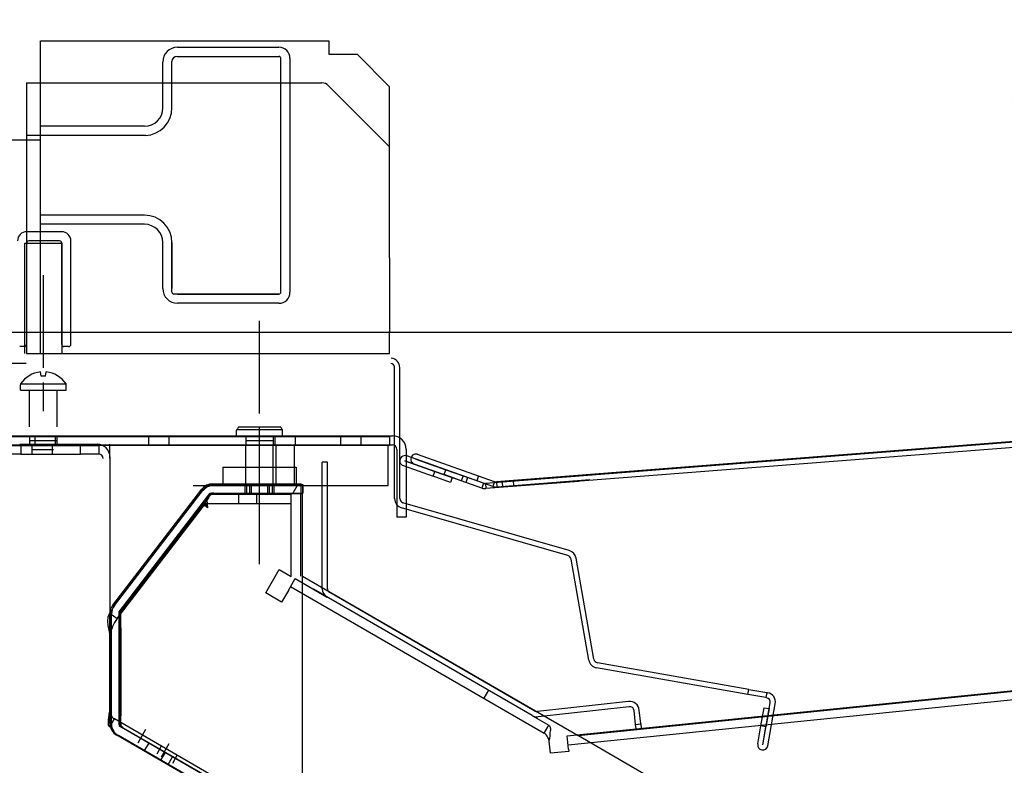
# Model space of a CAD drawing. Extents: x -195 to 107, y -134 to 218.
# Drawn here: x -165 to -158, y 100 to 105 of the extents above; entities that cross this region are included whole.
import ezdxf
from ezdxf.lldxf.tags import DXFTag

# ---------------------------------------------------------------- set-up
doc = ezdxf.new("R2010")
doc.units = 0
doc.header["$MEASUREMENT"] = 0
doc.layers.get('0').update_dxf_attribs({"linetype": 'CONTINUOUS'})
for name, color, linetype in [('DECKPANTOPANG', 7, 'CONTINUOUS'), ('DEFAULT', 7, 'CONTINUOUS'), ('DOORTRACKCAP', 7, 'CONTINUOUS'), ('END', 7, 'CONTINUOUS'), ('FRONTCAP', 7, 'CONTINUOUS'), ('FRONTPNL', 7, 'CONTINUOUS'), ('HDEFAULT', 7, 'CONTINUOUS'), ('NEM_TYPE_40', 7, 'CONTINUOUS'), ('PLASTIC_GLASS_GRIP', 7, 'CONTINUOUS')]:
    doc.layers.add(name, color=color, linetype=linetype)
doc.styles.add('SEACAD_ARIAL', font='arial.ttf')
tags = doc.linetypes.add('HIDDEN2', pattern=[0.1875, 0.125, -0.0625]).pattern_tags.tags
tags[6:7] = [DXFTag(74, 4), DXFTag(75, 0), DXFTag(340, '0'), DXFTag(46, 0.0), DXFTag(50, 0.0), DXFTag(44, 0.0), DXFTag(45, 0.0)]
tags[4:5] = [DXFTag(74, 4), DXFTag(75, 0), DXFTag(340, '0'), DXFTag(46, 0.0), DXFTag(50, 0.0), DXFTag(44, 0.0), DXFTag(45, 0.0)]
doc.dimstyles.new('ANSI', dxfattribs={"dimtxt": 1.25, "dimasz": 1.5625, "dimexe": 0.625, "dimexo": 0.625, "dimgap": 0.3125, "dimtad": 0, "dimtih": 1, "dimtoh": 1, "dimdec": 3, "dimzin": 4, "dimtxsty": 'SEACAD_ARIAL', "dimblk1": '_SE_FILLED', "dimblk2": '_SE_FILLED', "dimsah": 1, "dimcen": 0.625, "dimazin": 3, "dimtfac": 0.8, "dimtdec": 0, "dimtofl": 0, "dimtmove": 0, "dimatfit": 3, "dimtolj": 1, "dimtzin": 4})

# ---------------------------------------------------------------- blocks, each defined once
blk = doc.blocks.new('SE119')
at = {"layer": 'DEFAULT', "color": 7, "linetype": 'HIDDEN2'}
for p, q in [((-164.0592, 100.6709), (-164.0592, 100.6769)), ((-164.0592, 99.9049), (-164.0592, 99.917))]:
    blk.add_line(p, q, dxfattribs=at)
at = {"layer": 'HDEFAULT', "color": 7, "linetype": 'CONTINUOUS'}
blk.add_line((-164.0592, 99.917), (-164.0592, 100.6709), dxfattribs=at)
blk = doc.blocks.new('SE121')
at = {"layer": 'DEFAULT', "color": 7, "linetype": 'HIDDEN2'}
for p, q in [((-164.0588, 100.5704), (-164.0588, 100.5245)), ((-164.0588, 100.0019), (-164.0588, 99.971))]:
    blk.add_line(p, q, dxfattribs=at)
at = {"layer": 'DEFAULT', "color": 7, "linetype": 'CONTINUOUS'}
blk.add_line((-164.0588, 100.5245), (-164.0588, 100.0019), dxfattribs=at)
blk = doc.blocks.new('SE122')
at = {"layer": 'DEFAULT', "color": 7, "linetype": 'HIDDEN2'}
blk.add_line((-164.0442, 99.891), (-164.0582, 99.8991), dxfattribs=at)
at = {"layer": 'HDEFAULT', "color": 7, "linetype": 'CONTINUOUS'}
blk.add_line((-158.9216, 96.9335), (-164.0442, 99.891), dxfattribs=at)
blk = doc.blocks.new('SE123')
at = {"layer": 'DEFAULT', "color": 7, "linetype": 'HIDDEN2'}
blk.add_line((-163.4407, 101.4829), (-163.4242, 101.4829), dxfattribs=at)
at = {"layer": 'HDEFAULT', "color": 7, "linetype": 'CONTINUOUS'}
blk.add_line((-163.4242, 101.4829), (-162.8247, 101.4829), dxfattribs=at)
blk = doc.blocks.new('SE124')
at = {"layer": 'DEFAULT', "color": 7, "linetype": 'CONTINUOUS'}
blk.add_line((-164.0578, 100.6735), (-163.4574, 101.4559), dxfattribs=at)
at = {"layer": 'DEFAULT', "color": 7, "linetype": 'HIDDEN2'}
blk.add_line((-164.0582, 100.6729), (-164.0578, 100.6735), dxfattribs=at)
blk = doc.blocks.new('SE125')
at = {"layer": 'DEFAULT', "color": 7, "linetype": 'CONTINUOUS'}
blk.add_line((-160.9359, 99.8357), (-135.115, 102.4549), dxfattribs=at)
at = {"layer": 'HDEFAULT', "color": 7, "linetype": 'CONTINUOUS'}
blk.add_line((-160.936, 99.8357), (-160.9359, 99.8357), dxfattribs=at)
blk = doc.blocks.new('SE129')
at = {"layer": 'DEFAULT', "color": 7, "linetype": 'CONTINUOUS'}
for p, q in [((-160.9355, 99.8317), (-160.9414, 99.8351)), ((-159.3633, 98.924), (-160.9355, 99.8317))]:
    blk.add_line(p, q, dxfattribs=at)
blk = doc.blocks.new('SE130')
at = {"layer": 'DEFAULT', "color": 7, "linetype": 'HIDDEN2'}
for p, q in [((-164.0478, 100.5674), (-164.0478, 100.5215)), ((-164.0478, 99.999), (-164.0478, 99.9681))]:
    blk.add_line(p, q, dxfattribs=at)
at = {"layer": 'DEFAULT', "color": 7, "linetype": 'CONTINUOUS'}
blk.add_line((-164.0478, 100.5215), (-164.0478, 99.999), dxfattribs=at)
blk = doc.blocks.new('SE131')
at = {"layer": 'DEFAULT', "color": 7, "linetype": 'HIDDEN2'}
for p, q in [((-164.0482, 100.6679), (-164.0482, 100.674)), ((-164.0482, 99.902), (-164.0482, 99.9141))]:
    blk.add_line(p, q, dxfattribs=at)
at = {"layer": 'HDEFAULT', "color": 7, "linetype": 'CONTINUOUS'}
blk.add_line((-164.0482, 99.9141), (-164.0482, 100.6679), dxfattribs=at)
blk = doc.blocks.new('SE132')
at = {"layer": 'DEFAULT', "color": 7, "linetype": 'CONTINUOUS'}
blk.add_line((-164.0468, 100.6706), (-163.4464, 101.453), dxfattribs=at)
at = {"layer": 'DEFAULT', "color": 7, "linetype": 'HIDDEN2'}
blk.add_line((-164.0472, 100.67), (-164.0468, 100.6706), dxfattribs=at)
blk = doc.blocks.new('SE133')
at = {"layer": 'DEFAULT', "color": 7, "linetype": 'HIDDEN2'}
blk.add_line((-163.4297, 101.48), (-163.4132, 101.48), dxfattribs=at)
at = {"layer": 'HDEFAULT', "color": 7, "linetype": 'CONTINUOUS'}
blk.add_line((-163.4132, 101.48), (-162.8137, 101.48), dxfattribs=at)
blk = doc.blocks.new('SE134')
at = {"layer": 'DEFAULT', "color": 7, "linetype": 'HIDDEN2'}
blk.add_line((-162.8137, 99.1893), (-162.8137, 99.184), dxfattribs=at)
at = {"layer": 'HDEFAULT', "color": 7, "linetype": 'CONTINUOUS'}
blk.add_line((-162.8137, 100.9161), (-162.8137, 99.1893), dxfattribs=at)
blk = doc.blocks.new('DMBLK186')
at = {"layer": 'NEM_TYPE_40', "linetype": 'CONTINUOUS'}
for points in [[(-192.6944, 123.6435), (-192.1736, 123.6435), (-192.434, 125.206)], [(-192.6944, 71.9922), (-192.434, 70.4297), (-192.1736, 71.9922)]]:
    blk.add_hatch(color=7, dxfattribs=at).paths.add_polyline_path(points)
at = {"layer": 'NEM_TYPE_40', "color": 7, "linetype": 'CONTINUOUS'}
for p, q in [((-166.2353, 125.206), (-193.059, 125.206)), ((-192.434, 125.206), (-192.434, 98.8803)), ((-192.434, 96.7553), (-192.434, 70.4297)), ((-155.3412, 70.4297), (-193.059, 70.4297))]:
    blk.add_line(p, q, dxfattribs=at)
at = {"layer": 'NEM_TYPE_40', "color": 7, "linetype": 'CONTINUOUS', "style": 'SEACAD_ARIAL'}
blk.add_text('54 3/4"', height=1.25, dxfattribs=at).set_placement((-195.1922, 97.1928))
blk = doc.blocks.new('_SE_FILLED')
at = {"color": 0}
blk.add_line((0, 0), (-1, 0), dxfattribs=at)
blk.add_solid([(0, 0), (-1, -0.1665), (-1, 0.1665), (0, 0)], dxfattribs=at)
blk = doc.blocks.new('DMBLK187')
at = {"layer": 'NEM_TYPE_40', "linetype": 'CONTINUOUS'}
for points in [[(-170.352, 114.6836), (-169.8311, 114.6836), (-170.0916, 116.2461)], [(-170.352, 104.1379), (-170.0916, 102.5754), (-169.8311, 104.1379)]]:
    blk.add_hatch(color=7, dxfattribs=at).paths.add_polyline_path(points)
at = {"layer": 'NEM_TYPE_40', "color": 7, "linetype": 'CONTINUOUS'}
for p, q in [((-151.6004, 116.2461), (-170.7166, 116.2461)), ((-170.0916, 116.2461), (-170.0916, 110.4733)), ((-170.0916, 108.3483), (-170.0916, 102.5754)), ((-149.0979, 102.5754), (-170.7166, 102.5754))]:
    blk.add_line(p, q, dxfattribs=at)
at = {"layer": 'NEM_TYPE_40', "color": 7, "linetype": 'CONTINUOUS', "style": 'SEACAD_ARIAL'}
blk.add_text('13 5/8"', height=1.25, dxfattribs=at).set_placement((-172.8497, 108.7858))
blk = doc.blocks.new('DMBLK193')
at = {"layer": 'NEM_TYPE_40', "linetype": 'CONTINUOUS'}
for points in [[(-157.988, 108.0912), (-157.4672, 108.0912), (-157.7276, 109.6537)], [(-157.988, 104.1379), (-157.7276, 102.5754), (-157.4672, 104.1379)]]:
    blk.add_hatch(color=7, dxfattribs=at).paths.add_polyline_path(points)
at = {"layer": 'NEM_TYPE_40', "color": 7, "linetype": 'CONTINUOUS'}
for p, q in [((-154.8369, 109.6537), (-158.3526, 109.6537)), ((-157.7276, 107.1771), (-157.7276, 109.6537)), ((-157.7276, 102.5754), (-157.7276, 105.0521)), ((-149.0979, 102.5754), (-158.3526, 102.5754))]:
    blk.add_line(p, q, dxfattribs=at)
at = {"layer": 'NEM_TYPE_40', "color": 7, "linetype": 'CONTINUOUS', "style": 'SEACAD_ARIAL'}
blk.add_text('7 1/8"', height=1.25, dxfattribs=at).set_placement((-159.9966, 105.4896))
blk = doc.blocks.new('DMBLK194')
at = {"layer": 'NEM_TYPE_40', "linetype": 'CONTINUOUS'}
for points in [[(-163.3898, 110.6257), (-164.9523, 110.3653), (-163.3898, 110.1048)], [(-158.5144, 110.6257), (-158.5144, 110.1048), (-156.9519, 110.3653)]]:
    blk.add_hatch(color=7, dxfattribs=at).paths.add_polyline_path(points)
at = {"layer": 'NEM_TYPE_40', "color": 7, "linetype": 'CONTINUOUS'}
for p, q in [((-156.9519, 110.6915), (-156.9519, 109.7403)), ((-164.9523, 110.3653), (-162.1913, 110.3653)), ((-159.713, 110.3653), (-156.9519, 110.3653))]:
    blk.add_line(p, q, dxfattribs=at)
at = {"layer": 'NEM_TYPE_40', "color": 7, "linetype": 'CONTINUOUS', "style": 'SEACAD_ARIAL'}
blk.add_text('8"', height=1.25, dxfattribs=at).set_placement((-161.7538, 109.7403))

msp = doc.modelspace()

# ---------------------------------------------------------------- linework, layer by layer
at = {"color": 7, "linetype": 'CONTINUOUS'}
msp.add_line((-163.3786, 101.8143), (-163.3786, 101.8143), dxfattribs=at)
at = {"layer": 'DECKPANTOPANG', "color": 7, "linetype": 'CONTINUOUS'}
for p, q in [((-164.8988, 101.8729), (-162.1994, 101.8729)), ((-164.8988, 101.8104), (-162.1994, 101.8104)), ((-162.1694, 101.7804), (-162.1694, 101.3202)), ((-162.1069, 101.7804), (-162.1069, 101.3202)), ((-162.1069, 101.3202), (-162.1694, 101.3202))]:
    msp.add_line(p, q, dxfattribs=at)
at = {"layer": 'DECKPANTOPANG', "color": 7, "linetype": 'HIDDEN2'}
for p, q in [((-164.6691, 101.8729), (-164.6691, 101.8104)), ((-164.4831, 101.8729), (-164.4831, 101.8104)), ((-163.1965, 101.8729), (-163.1965, 101.8104)), ((-163.0105, 101.8729), (-163.0105, 101.8104)), ((-164.6691, 101.8416), (-164.4831, 101.8416)), ((-163.1965, 101.8416), (-163.0105, 101.8416)), ((-164.6462, 101.7804), (-164.506, 101.7804))]:
    msp.add_line(p, q, dxfattribs=at)
at = {"layer": 'DECKPANTOPANG', "color": 7, "linetype": 'CONTINUOUS'}
for radius in [0.0925, 0.03]:
    msp.add_arc((-162.1994, 101.7804), radius, 0, 90, dxfattribs=at)
at = {"layer": 'DEFAULT', "color": 7, "linetype": 'CONTINUOUS'}
for p, q in [((-164.5934, 102.4328), (-164.5934, 104.5588)), ((-164.5934, 104.5588), (-162.632, 104.5588)), ((-162.632, 104.5588), (-162.632, 104.4668)), ((-163.6619, 104.5137), (-162.9719, 104.5137)), ((-163.7619, 104.1017), (-163.7619, 104.4137)), ((-163.6999, 104.1017), (-163.6999, 104.4169)), ((-163.6651, 104.4517), (-162.9719, 104.4517)), ((-162.9589, 102.8487), (-162.9589, 104.4387)), ((-162.8969, 104.4387), (-162.8969, 102.8487)), ((-162.632, 104.4668), (-162.44, 104.4668)), ((-162.44, 104.4668), (-162.2194, 104.2462)), ((-164.6884, 104.2718), (-162.6803, 104.2718)), ((-164.6884, 104.2718), (-164.6884, 102.4328)), ((-162.2194, 103.8378), (-162.6343, 104.2528)), ((-162.2194, 103.0828), (-162.2194, 104.2462)), ((-163.8869, 103.9767), (-164.5934, 103.9767)), ((-164.5969, 103.8822), (-164.8792, 103.8822)), ((-163.8799, 103.9148), (-164.6884, 103.9148)), ((-163.8869, 103.3727), (-164.5934, 103.3727)), ((-163.8869, 103.3107), (-164.5934, 103.3107)), ((-164.6993, 102.4329), (-164.6993, 103.1829)), ((-164.6993, 103.1829), (-164.4493, 103.1829)), ((-164.4493, 103.1829), (-164.4493, 102.4329)), ((-163.7619, 102.8737), (-163.7619, 103.1857)), ((-163.6999, 103.1857), (-163.6999, 102.8737)), ((-163.6999, 102.8487), (-163.6999, 103.1857)), ((-162.2194, 103.0828), (-162.2194, 102.5828)), ((-162.9719, 102.8357), (-163.6869, 102.8357)), ((-163.6619, 102.8357), (-162.9719, 102.8357)), ((-162.9719, 102.7737), (-163.6619, 102.7737)), ((-162.2194, 102.4328), (-162.2194, 102.5828)), ((-161.0111, 99.8332), (-134.1167, 102.5613)), ((-161.0048, 99.7715), (-134.1104, 102.4996)), ((-164.7338, 101.8155), (-164.2085, 101.8155)), ((-164.1215, 101.7212), (-164.1215, 101.8152)), ((-164.1215, 101.7285), (-164.1215, 99.8884)), ((-162.677, 100.8324), (-162.677, 101.6937)), ((-162.642, 101.6937), (-162.677, 101.6937)), ((-162.642, 100.8324), (-162.642, 101.6937)), ((-164.1215, 101.6345), (-164.1215, 99.9137)), ((-163.4242, 101.5454), (-162.8213, 101.5454)), ((-163.4145, 101.5425), (-162.8103, 101.5425)), ((-163.4132, 101.5425), (-162.8103, 101.5425)), ((-163.1926, 101.5425), (-163.1926, 101.4825)), ((-163.1616, 101.5425), (-163.1616, 101.4825)), ((-163.0366, 101.4825), (-163.0366, 101.5425)), ((-163.0056, 101.4825), (-163.0056, 101.5425)), ((-162.8425, 101.5425), (-162.8771, 101.4825)), ((-162.8213, 101.4829), (-162.8213, 101.5454)), ((-162.8103, 101.5425), (-162.8103, 101.4825)), ((-162.8103, 101.48), (-162.8103, 101.5425)), ((-164.1025, 100.7208), (-163.4976, 101.5092)), ((-164.0921, 100.7172), (-163.4859, 101.5073)), ((-164.0916, 100.7179), (-163.4866, 101.5063)), ((-164.053, 100.6828), (-163.448, 101.4712)), ((-164.0445, 100.6807), (-163.4383, 101.4707)), ((-163.4345, 101.4748), (-162.8879, 101.4748)), ((-163.4242, 101.4829), (-162.8213, 101.4829)), ((-163.4145, 101.4825), (-162.8103, 101.4825)), ((-163.4132, 101.48), (-162.8103, 101.48)), ((-163.4081, 101.4802), (-162.8237, 101.4802)), ((-163.2482, 101.4748), (-163.2482, 101.4128)), ((-163.1232, 101.4128), (-163.1232, 101.4748)), ((-162.8879, 101.3828), (-162.8879, 101.4748)), ((-162.8237, 101.3882), (-162.8237, 101.4802)), ((-162.8127, 101.3853), (-162.8127, 101.4773)), ((-164.0732, 100.6298), (-163.4724, 101.4127)), ((-163.4789, 101.4177), (-163.4724, 101.4127)), ((-163.4723, 101.4264), (-163.4723, 101.4128)), ((-163.4723, 101.4128), (-162.8879, 101.4128)), ((-162.8879, 100.9167), (-162.8879, 101.3828)), ((-162.8237, 100.9184), (-162.8237, 101.3882)), ((-162.8127, 100.9192), (-162.8127, 101.3853)), ((-163.0619, 100.8047), (-162.9699, 100.9641)), ((-162.9699, 100.9641), (-162.8879, 100.9167)), ((-162.9077, 100.8219), (-162.8617, 100.9016)), ((-162.8617, 100.9016), (-162.6477, 100.778)), ((-162.8127, 100.9192), (-160.936, 99.8357)), ((-162.9537, 100.7422), (-163.0619, 100.8047)), ((-162.9077, 100.8219), (-162.9537, 100.7422)), ((-162.8927, 100.8479), (-161.1676, 99.8519)), ((-161.2497, 99.9708), (-162.738, 100.8301)), ((-161.2322, 100.0011), (-162.627, 100.8064)), ((-164.1224, 100.6675), (-164.1071, 100.6875)), ((-164.1224, 100.6675), (-164.0732, 100.6298)), ((-164.1217, 99.917), (-164.1217, 100.6645)), ((-164.1107, 99.9126), (-164.1107, 100.6625)), ((-164.1107, 99.9141), (-164.1107, 100.6616)), ((-164.0592, 99.917), (-164.0592, 100.6645)), ((-164.0507, 99.9126), (-164.0507, 100.6625)), ((-164.0482, 99.9141), (-164.0482, 100.6616)), ((-164.0582, 100.5218), (-164.0582, 100.0053)), ((-164.1224, 100.5164), (-164.1224, 99.9999)), ((-161.5474, 100.1428), (-161.5784, 100.0891)), ((-160.5936, 100.0657), (-161.2139, 99.9973)), ((-160.5898, 100.0309), (-161.21, 99.9625)), ((-160.5463, 99.9107), (-160.5567, 100.0043)), ((-160.5115, 99.9146), (-160.5219, 100.0082)), ((-164.1224, 99.8937), (-164.0914, 99.9474)), ((-158.9548, 96.9818), (-164.0914, 99.9474)), ((-161.247, 99.9694), (-161.1366, 99.9056)), ((-164.1061, 99.8842), (-164.1224, 99.8937)), ((-158.9141, 96.9292), (-164.0442, 99.891)), ((-158.9038, 96.9237), (-164.0357, 99.8866)), ((-158.9031, 96.9262), (-164.0332, 99.8881)), ((-163.8796, 99.875), (-163.9321, 99.784)), ((-161.1676, 99.8519), (-161.1366, 99.9056)), ((-160.5463, 99.9107), (-160.5115, 99.9146)), ((-160.543, 99.8807), (-160.5463, 99.9107)), ((-160.5115, 99.9146), (-160.5082, 99.8842)), ((-158.9453, 96.875), (-164.0754, 99.8369)), ((-158.9338, 96.8718), (-164.0657, 99.8347)), ((-158.9344, 96.8721), (-164.0644, 99.834)), ((-163.8578, 99.7839), (-163.8878, 99.732)), ((-161.1246, 99.7141), (-161.1331, 99.7973)), ((-161.0018, 99.7417), (-161.0111, 99.8332)), ((-163.772, 99.7629), (-163.803, 99.7092)), ((-163.7468, 99.7199), (-163.7768, 99.6679)), ((-163.7702, 99.6905), (-163.7177, 99.7815)), ((-161.0003, 99.7267), (-161.1246, 99.7141)), ((-161.0018, 99.7417), (-161.0003, 99.7267)), ((-163.7258, 99.6385), (-163.6958, 99.6904)), ((-163.6947, 99.6467), (-163.6637, 99.7004))]:
    msp.add_line(p, q, dxfattribs=at)
at = {"layer": 'DEFAULT', "color": 7, "linetype": 'HIDDEN2'}
for p, q in [((-164.6697, 101.9329), (-164.6697, 102.1829)), ((-164.6696, 102.1825), (-164.6696, 102.1829)), ((-164.4827, 102.1829), (-164.4827, 101.9329)), ((-164.4826, 102.1829), (-164.4826, 102.1825)), ((-163.2036, 101.5454), (-163.2036, 101.4829)), ((-163.1926, 101.5425), (-163.1926, 101.48)), ((-163.1726, 101.5454), (-163.1726, 101.4829)), ((-163.1616, 101.5425), (-163.1616, 101.48)), ((-163.0476, 101.4829), (-163.0476, 101.5454)), ((-163.0366, 101.48), (-163.0366, 101.5425)), ((-163.0166, 101.4829), (-163.0166, 101.5454)), ((-163.0056, 101.48), (-163.0056, 101.5425)), ((-164.0592, 100.6769), (-163.4407, 101.4829))]:
    msp.add_line(p, q, dxfattribs=at)
at = {"layer": 'DEFAULT', "color": 7, "linetype": 'CONTINUOUS'}
for centre, radius, start, end in [((-163.6619, 104.4137), 0.1, 90, 180), ((-162.9719, 104.4387), 0.075, 0, 90), ((-163.6651, 104.4169), 0.0348, 90, 180), ((-162.9719, 104.4387), 0.013, 0, 90), ((-162.9719, 104.4387), 0.013, 0, 90), ((-162.6803, 104.2068), 0.065, 45, 90), ((-163.8869, 104.1017), 0.125, 270, 0), ((-163.8869, 104.1017), 0.187, 272.14526, 0), ((-163.8869, 104.1017), 0.187, 272.14526, 0), ((-163.8869, 103.1857), 0.187, 0, 90), ((-163.8869, 103.1857), 0.125, 0, 90), ((-163.6619, 102.8737), 0.1, 180, 270), ((-163.6869, 102.8487), 0.013, 180, 270), ((-162.9719, 102.8487), 0.013, 270, 0), ((-162.9719, 102.8487), 0.075, 270, 0), ((-162.9719, 102.8487), 0.013, 270, 0), ((-164.2085, 101.7285), 0.087, 0, 90), ((-163.4242, 101.4529), 0.0925, 90, 142.5), ((-163.4132, 101.45), 0.0925, 90, 142.5), ((-163.4145, 101.4525), 0.09, 90, 142.5), ((-163.4242, 101.4529), 0.03, 90, 142.5), ((-163.4145, 101.4525), 0.03, 90, 142.5), ((-163.4132, 101.45), 0.03, 90, 142.5), ((-162.612, 100.8324), 0.065, 180, 240), ((-162.612, 100.8324), 0.03, 180, 240), ((-164.0292, 100.6645), 0.0925, 142.5, 180), ((-164.0182, 100.6616), 0.0925, 142.5, 180), ((-164.0207, 100.6625), 0.09, 142.5, 180), ((-164.0292, 100.6645), 0.03, 142.5, 180), ((-164.0207, 100.6625), 0.03, 142.5, 180), ((-164.0182, 100.6616), 0.03, 142.5, 180), ((-163.8164, 100.451), 0.313, 145.15993, 167.93578), ((-160.5865, 100.0011), 0.065, 6.2921, 96.2921), ((-161.2172, 100.0271), 0.03, 240, 276.2921), ((-160.5865, 100.0011), 0.03, 6.2921, 96.2921), ((-164.0292, 99.917), 0.0925, 180, 240), ((-164.0292, 99.917), 0.03, 180, 240), ((-161.2172, 100.0271), 0.065, 240, 276.2921), ((-164.0182, 99.9141), 0.0925, 180, 240), ((-164.0207, 99.9126), 0.09, 180, 240), ((-164.0207, 99.9126), 0.03, 180, 240), ((-164.0182, 99.9141), 0.03, 180, 240), ((-161.1977, 99.8035), 0.057, 27.70851, 58.1033), ((-161.7079, 99.8964), 0.5833, 350.22135, 357.20527), ((-161.341, 99.7267), 0.2196, 18.76358, 28.05765)]:
    msp.add_arc(centre, radius, start, end, dxfattribs=at)
for points, knots in [([(-163.4576, 101.3828), (-163.4664, 101.3911), (-163.4752, 101.3994), (-163.4841, 101.4079), (-163.4849, 101.4087), (-163.4856, 101.4094)], [0, 0, 0, 0, 0.910722, 0.910722, 1, 1, 1, 1]), ([(-163.4576, 101.3828), (-163.46, 101.3862), (-163.4623, 101.3895), (-163.4666, 101.3959), (-163.4685, 101.3989), (-163.4714, 101.4042), (-163.4724, 101.4065), (-163.4733, 101.4103), (-163.4732, 101.4118), (-163.4724, 101.4127)], [0, 0, 0, 0, 0.25, 0.25, 0.5, 0.5, 0.75, 0.75, 1, 1, 1, 1]), ([(-163.4723, 101.4128), (-163.4711, 101.4128), (-163.4699, 101.412), (-163.4674, 101.409), (-163.4662, 101.4068), (-163.4637, 101.4012), (-163.4625, 101.3979), (-163.4601, 101.3907), (-163.4588, 101.3867), (-163.4576, 101.3828)], [0, 0, 0, 0, 0.25, 0.25, 0.5, 0.5, 0.75, 0.75, 1, 1, 1, 1]), ([(-163.4637, 101.4386), (-163.4629, 101.4323), (-163.4621, 101.4253), (-163.4601, 101.4069), (-163.4588, 101.3949), (-163.4576, 101.3828)], [0, 0, 0, 0, 0.396874, 0.396874, 1, 1, 1, 1]), ([(-164.1224, 100.6675), (-164.1285, 100.6596), (-164.1327, 100.6502), (-164.1375, 100.6287), (-164.1382, 100.6167), (-164.1369, 100.5904), (-164.1349, 100.5763), (-164.1294, 100.5469), (-164.1259, 100.5316), (-164.1224, 100.5164)], [0, 0, 0, 0, 0.25, 0.25, 0.5, 0.5, 0.75, 0.75, 1, 1, 1, 1]), ([(-164.1224, 99.8937), (-164.1263, 99.8959), (-164.1289, 99.9002), (-164.132, 99.9126), (-164.1324, 99.9207), (-164.1315, 99.9399), (-164.1303, 99.9509), (-164.1268, 99.9746), (-164.1246, 99.9873), (-164.1224, 99.9999)], [0, 0, 0, 0, 0.25, 0.25, 0.5, 0.5, 0.75, 0.75, 1, 1, 1, 1]), ([(-164.0914, 99.9474), (-164.0991, 99.9518), (-164.1051, 99.959), (-164.1149, 99.9775), (-164.1187, 99.9887), (-164.1224, 99.9999)], [0, 0, 0, 0, 0.5, 0.5, 1, 1, 1, 1]), ([(-161.1366, 99.9056), (-161.1324, 99.9032), (-161.1295, 99.8988), (-161.1259, 99.886), (-161.1252, 99.8777), (-161.1253, 99.868)], [0, 0, 0, 0, 0.5, 0.5, 1, 1, 1, 1])]:
    msp.add_open_spline(points, degree=3, knots=knots, dxfattribs=at)
at = {"layer": 'DOORTRACKCAP', "color": 7, "linetype": 'CONTINUOUS'}
msp.add_line((-164.6884, 102.4328), (-162.2194, 102.4328), dxfattribs=at)
at = {"layer": 'END', "color": 7, "linetype": 'CONTINUOUS'}
for p, q in [((-135.5279, 103.581), (-161.5673, 101.5483)), ((-135.4532, 103.5918), (-161.4926, 101.5591)), ((-135.5252, 103.5461), (-161.4483, 101.5225)), ((-164.8906, 102.3659), (-164.6906, 102.3659)), ((-162.1851, 101.4453), (-162.1851, 102.3352)), ((-162.1501, 101.4453), (-162.1501, 102.3352)), ((-162.2196, 101.8659), (-164.8626, 101.8659)), ((-164.6326, 101.8659), (-164.6326, 101.8069)), ((-164.4926, 101.8069), (-164.4926, 101.8659)), ((-163.8596, 101.8659), (-163.8596, 101.8069)), ((-163.7196, 101.8069), (-163.7196, 101.8659)), ((-162.9996, 101.8659), (-162.9996, 101.8069)), ((-162.8596, 101.8069), (-162.8596, 101.8659)), ((-162.5536, 101.8659), (-162.5536, 101.8069)), ((-162.4136, 101.8069), (-162.4136, 101.8659)), ((-162.2196, 101.8659), (-162.2196, 101.8069)), ((-162.2196, 101.8069), (-164.8626, 101.8069)), ((-164.8522, 101.8057), (-164.7272, 101.8057)), ((-164.7272, 101.8057), (-164.7272, 101.7487)), ((-164.7272, 101.8057), (-164.3222, 101.8057)), ((-164.6532, 101.8057), (-164.6532, 101.7487)), ((-164.5132, 101.7487), (-164.5132, 101.8057)), ((-164.3222, 101.8057), (-164.1972, 101.8057)), ((-164.3222, 101.7487), (-164.3222, 101.8057)), ((-164.1972, 101.8057), (-164.1972, 101.7487)), ((-162.2295, 101.8069), (-163.9795, 101.8069)), ((-163.1985, 101.8069), (-163.1985, 101.5339)), ((-163.0105, 101.5339), (-163.0105, 101.8069)), ((-162.9921, 101.8069), (-162.9921, 101.5339)), ((-162.8671, 101.5339), (-162.8671, 101.8069)), ((-162.2295, 101.5339), (-162.2295, 101.8069)), ((-164.7272, 101.7487), (-164.8522, 101.7487)), ((-164.7272, 101.7487), (-164.3222, 101.7487)), ((-164.1972, 101.7487), (-164.3222, 101.7487)), ((-161.5797, 101.55), (-162.1033, 101.7358)), ((-161.5049, 101.5607), (-162.0286, 101.7465)), ((-163.3545, 101.6589), (-163.3545, 101.5339)), ((-163.3545, 101.6589), (-162.8545, 101.6589)), ((-162.8545, 101.6589), (-162.8545, 101.5339)), ((-162.1268, 101.6696), (-161.9241, 101.5977)), ((-162.1151, 101.7026), (-161.9124, 101.6307)), ((-161.5914, 101.517), (-162.115, 101.7028)), ((-162.052, 101.6804), (-161.8494, 101.6085)), ((-161.5167, 101.5277), (-162.0403, 101.7136)), ((-162.0403, 101.7134), (-161.8377, 101.6415)), ((-161.9241, 101.5977), (-161.9124, 101.6307)), ((-161.9241, 101.5977), (-161.9124, 101.6307)), ((-161.8063, 101.5559), (-161.9241, 101.5977)), ((-161.9124, 101.6307), (-161.7946, 101.5889)), ((-161.8494, 101.6085), (-161.8377, 101.6415)), ((-161.8494, 101.6085), (-161.8377, 101.6415)), ((-161.7316, 101.5667), (-161.8494, 101.6085)), ((-161.8377, 101.6415), (-161.7199, 101.5997)), ((-161.7199, 101.5997), (-161.7316, 101.5667)), ((-161.6148, 101.5997), (-161.6265, 101.5667)), ((-163.5553, 101.5339), (-163.3545, 101.5339)), ((-163.4184, 101.5339), (-162.8157, 101.5339)), ((-162.8545, 101.5339), (-162.2295, 101.5339)), ((-161.7946, 101.5889), (-161.8063, 101.5559)), ((-161.6896, 101.5889), (-161.7013, 101.556)), ((-161.5797, 101.55), (-161.5914, 101.517)), ((-161.5673, 101.5483), (-161.5646, 101.5134)), ((-160.9315, 101.5628), (-161.5646, 101.5134)), ((-161.5049, 101.5607), (-161.5167, 101.5277)), ((-161.4926, 101.5591), (-161.4899, 101.5242)), ((-160.8568, 101.5736), (-161.4899, 101.5242)), ((-161.4483, 101.5225), (-161.4511, 101.5574)), ((-161.3736, 101.5333), (-161.3763, 101.5682)), ((-160.9972, 101.0921), (-162.1284, 101.4164)), ((-161.0068, 101.0584), (-162.138, 101.3828)), ((-160.8645, 100.3481), (-160.9856, 101.0348)), ((-160.83, 100.3541), (-160.9511, 101.0409)), ((-159.7772, 100.1485), (-160.8057, 100.3298)), ((-159.7833, 100.114), (-160.8117, 100.2953)), ((-159.7833, 100.114), (-159.7772, 100.1485)), ((-159.7772, 100.1485), (-159.6541, 100.1268)), ((-159.6541, 100.1268), (-159.6602, 100.0923)), ((-159.6541, 100.1268), (-159.649, 100.1259)), ((-159.6602, 100.0923), (-159.7833, 100.114)), ((-159.6811, 99.7713), (-159.6308, 100.0566)), ((-159.6551, 100.0914), (-159.6602, 100.0923)), ((-159.6466, 99.7653), (-159.5963, 100.0506)), ((-159.694, 99.9006), (-159.6723, 100.0237)), ((-159.6723, 100.0237), (-159.6378, 100.0176)), ((-159.6378, 100.0176), (-159.6595, 99.8945)), ((-159.7157, 99.7775), (-159.694, 99.9006)), ((-159.6595, 99.8945), (-159.694, 99.9006)), ((-159.6812, 99.7714), (-159.6595, 99.8945))]:
    msp.add_line(p, q, dxfattribs=at)
for centre, radius, start, end in [((-162.2151, 102.3352), 0.065, 0, 83.57771), ((-162.2151, 102.3352), 0.03, 0, 83.57771), ((-164.1972, 101.7187), 0.03, 0, 90), ((-162.115, 101.7027), 0.0351, 70.4636, 250.4636), ((-162.0403, 101.7135), 0.0351, 70.4636, 250.4636), ((-162.115, 101.7027), 0.0000787, 70.4636, 250.4636), ((-162.0403, 101.7135), 0.0000787, 70.4636, 250.4636), ((-163.4184, 101.4469), 0.087, 90, 142.5), ((-161.5696, 101.5782), 0.03, 250.4636, 274.4636), ((-161.4949, 101.589), 0.065, 250.4636, 274.4636), ((-161.4949, 101.589), 0.03, 250.4636, 274.4636), ((-161.5696, 101.5782), 0.065, 250.4636, 274.4636), ((-162.1201, 101.4453), 0.065, 180, 254), ((-162.1201, 101.4453), 0.03, 180, 254), ((-161.0151, 101.0296), 0.03, 10, 74), ((-161.0151, 101.0296), 0.065, 10, 74), ((-160.8005, 100.3594), 0.065, 190, 260), ((-160.8005, 100.3594), 0.03, 190, 260), ((-159.6603, 100.0619), 0.065, 350, 80), ((-159.6603, 100.0619), 0.03, 350, 80), ((-159.6811, 99.7714), 0.0351, 170, 350), ((-159.6811, 99.7714), 0.0000787, 170, 350)]:
    msp.add_arc(centre, radius, start, end, dxfattribs=at)
at = {"layer": 'FRONTCAP', "color": 7, "linetype": 'CONTINUOUS'}
msp.add_line((-163.2447, 101.9329), (-162.9622, 101.9329), dxfattribs=at)
at = {"layer": 'FRONTPNL', "color": 7, "linetype": 'CONTINUOUS'}
for p, q in [((-164.5743, 102.3336), (-164.5743, 102.9646)), ((-164.5743, 102.3336), (-164.5743, 102.9646)), ((-163.1035, 102.0236), (-163.1035, 102.6546)), ((-163.1035, 102.0236), (-163.1035, 102.6546)), ((-164.5893, 102.2786), (-164.5943, 102.3068)), ((-164.5893, 102.2786), (-164.5943, 102.3068)), ((-164.5593, 102.2786), (-164.5893, 102.2786)), ((-164.5593, 102.2786), (-164.5893, 102.2786)), ((-164.5593, 102.2786), (-164.5543, 102.3068)), ((-164.5593, 102.2786), (-164.5543, 102.3068)), ((-164.7305, 102.1829), (-164.7305, 102.2199)), ((-164.7305, 102.1829), (-164.7305, 102.2199)), ((-164.4186, 102.2229), (-164.73, 102.2229)), ((-164.4186, 102.2229), (-164.73, 102.2229)), ((-164.5743, 102.04), (-164.5743, 102.2357)), ((-164.5743, 102.04), (-164.5743, 102.2357)), ((-164.4181, 102.1829), (-164.4181, 102.2199)), ((-164.4181, 102.1829), (-164.4181, 102.2199)), ((-164.7305, 102.1829), (-164.4181, 102.1829)), ((-163.1035, 100.9995), (-163.1035, 101.9257)), ((-163.1035, 100.9995), (-163.1035, 101.9257)), ((-163.2597, 101.8729), (-163.2597, 101.9099)), ((-163.2597, 101.8729), (-163.2597, 101.9099)), ((-163.2597, 101.8729), (-162.9473, 101.8729)), ((-162.9477, 101.9129), (-163.2592, 101.9129)), ((-162.9477, 101.9129), (-163.2592, 101.9129)), ((-162.9473, 101.8729), (-162.9473, 101.9099)), ((-162.9473, 101.8729), (-162.9473, 101.9099))]:
    msp.add_line(p, q, dxfattribs=at)
for centre, radius, start, end in [((-164.5743, 102.1219), 0.186, 96.1721, 146.15901), ((-164.5743, 102.1219), 0.186, 96.1721, 146.15901), ((-164.5743, 102.1219), 0.186, 33.84099, 83.8279), ((-164.5743, 102.1219), 0.186, 33.84099, 83.8279), ((-164.7205, 102.2199), 0.01, 146.15901, 180), ((-164.7205, 102.2199), 0.01, 146.15901, 180), ((-164.4281, 102.2199), 0.01, 0, 33.84099), ((-164.4281, 102.2199), 0.01, 0, 33.84099), ((-163.1035, 101.8119), 0.186, 139.41498, 146.15901), ((-163.1035, 101.8119), 0.186, 139.41498, 146.15901), ((-163.1035, 101.8119), 0.186, 33.84099, 40.58502), ((-163.1035, 101.8119), 0.186, 33.84099, 40.58502), ((-163.2497, 101.9099), 0.01, 146.15901, 180), ((-163.2497, 101.9099), 0.01, 146.15901, 180), ((-162.9573, 101.9099), 0.01, 0, 33.84099), ((-162.9573, 101.9099), 0.01, 0, 33.84099)]:
    msp.add_arc(centre, radius, start, end, dxfattribs=at)
at = {"layer": 'PLASTIC_GLASS_GRIP', "color": 7, "linetype": 'CONTINUOUS'}
for p, q in [((-164.4493, 103.2599), (-164.6883, 103.2599)), ((-164.4643, 103.1979), (-164.6733, 103.1979)), ((-164.3873, 102.4939), (-164.3873, 103.1979)), ((-164.6883, 103.1829), (-164.6883, 102.4939)), ((-164.4493, 102.4939), (-164.4493, 103.1829)), ((-164.7033, 102.4789), (-164.7353, 102.4789)), ((-164.4023, 102.4789), (-164.4343, 102.4789))]:
    msp.add_line(p, q, dxfattribs=at)
for centre, radius, start, end in [((-164.6883, 103.1979), 0.062, 90, 180), ((-164.6733, 103.1829), 0.015, 90, 180), ((-164.4643, 103.1829), 0.015, 0, 90), ((-164.4493, 103.1979), 0.062, 0, 90), ((-164.7033, 102.4939), 0.015, 270, 0), ((-164.4343, 102.4939), 0.015, 180, 270), ((-164.4023, 102.4939), 0.015, 270, 0)]:
    msp.add_arc(centre, radius, start, end, dxfattribs=at)

# ---------------------------------------------------------------- block references
for name in ['SE125', 'SE123', 'SE133', 'SE124', 'SE132', 'SE134', 'SE119', 'SE131', 'SE121', 'SE130', 'SE122', 'SE129']:
    msp.add_blockref(name, (0, 0))

# ---------------------------------------------------------------- dimensions: what is measured, and where the dimension line sits
at = {"layer": 'NEM_TYPE_40', "color": 7, "linetype": 'CONTINUOUS'}
for base, p1, p2, picture, middle in [((-192.434, 70.4297), (-165.6103, 125.206), (-154.7162, 70.4297), 'DMBLK186', (-192.434, 97.8178)), ((-170.0916, 102.5754), (-150.9754, 116.2461), (-148.4729, 102.5754), 'DMBLK187', (-170.0916, 109.4108)), ((-157.7276, 109.6537), (-148.4729, 102.5754), (-154.2119, 109.6537), 'DMBLK193', (-157.7276, 106.1146))]:
    dim = msp.add_linear_dim(base=base, p1=p1, p2=p2, angle=90, text='\\A1;<>', dimstyle='ANSI', dxfattribs=at)
    dim.commit()
    dim.dimension.update_dxf_attribs({"geometry": picture, "text_midpoint": middle, "dimtype": 160})
dim = msp.add_linear_dim(base=(-156.9519, 110.3653), p1=(-164.9523, 102.7176), p2=(-156.9519, 111.6452), text='\\A1;<>', dimstyle='ANSI', dxfattribs=at)
dim.commit()
dim.dimension.update_dxf_attribs({"geometry": 'DMBLK194', "text_midpoint": (-160.9521, 110.3653), "dimtype": 160})

doc.saveas('drawing.dxf')
